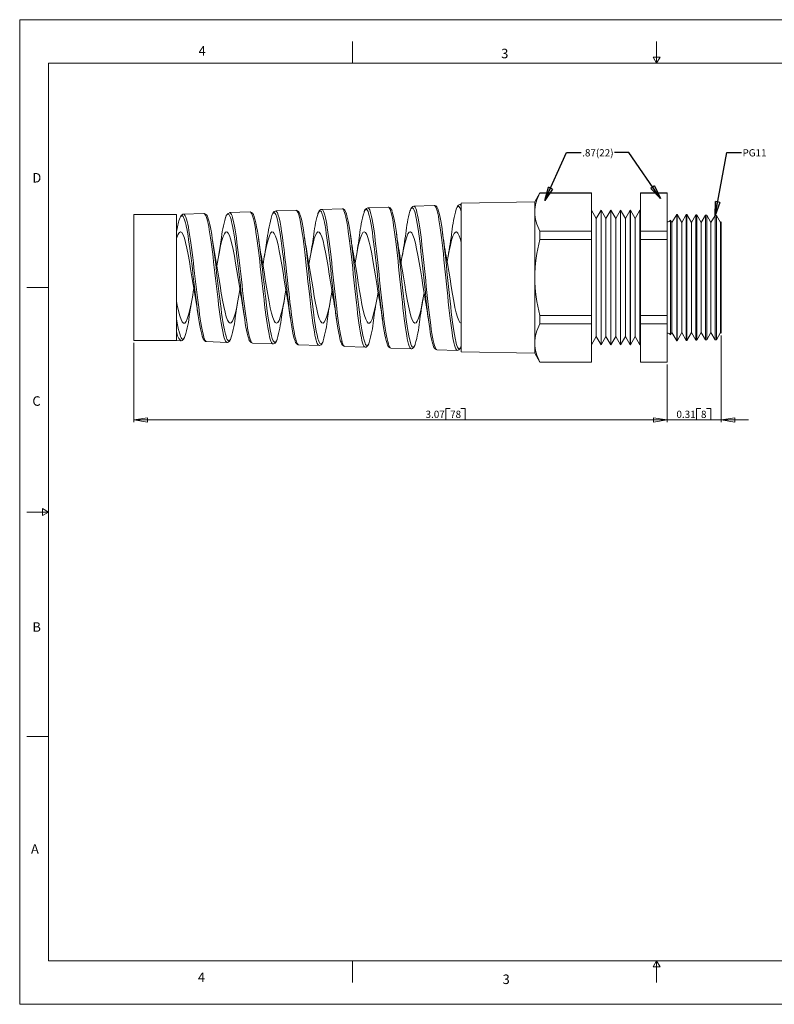
# Model space of a CAD drawing. Units: inches. Extents: x 0 to 22, y 0 to 17.
# Drawn here: x 0 to 13, y 0 to 17 of the extents above; entities that cross this region are included whole.
import ezdxf

# ---------------------------------------------------------------- set-up
doc = ezdxf.new("R2010")
doc.units = ezdxf.units.IN
doc.header["$MEASUREMENT"] = 0
doc.layers.add('VIEW_PV', color=7, linetype='Continuous', lineweight=0)
doc.styles.add('SLDTEXTSTYLE0', font='TXT', dxfattribs={"width": 0.75})
doc.dimstyles.new('SLDDIMSTYLE0', dxfattribs={"dimtxt": 0.125, "dimasz": 0.23622, "dimexe": 0, "dimexo": 0.0625, "dimgap": 0.03125, "dimtad": 1, "dimtoh": 1, "dimlfac": 0.333333, "dimdsep": 46, "dimtxsty": 'SLDTEXTSTYLE0', "dimblk1": 'CLOSED', "dimblk2": 'CLOSED', "dimsah": 1, "dimcen": 0.09, "dimadec": 0, "dimazin": 0, "dimtfac": 1, "dimtofl": 0, "dimtmove": 0, "dimatfit": 3, "dimldrblk": 'CLOSED', "dimfxl": 0, "dimtolj": 1, "dimtzin": 12, "dimarcsym": 0})
doc.dimstyles.new('SLDDIMSTYLE1', dxfattribs={"dimtxt": 0.125, "dimasz": 0.23622, "dimexe": 0, "dimexo": 0.0625, "dimgap": 0.03125, "dimtad": 1, "dimtoh": 1, "dimlfac": 0.333333, "dimzin": 12, "dimdsep": 46, "dimtxsty": 'SLDTEXTSTYLE0', "dimblk1": 'CLOSED', "dimblk2": 'CLOSED', "dimsah": 1, "dimcen": 0.09, "dimadec": 0, "dimazin": 0, "dimtfac": 1, "dimtofl": 0, "dimtmove": 0, "dimatfit": 3, "dimldrblk": 'CLOSED', "dimfxl": 0, "dimtolj": 1, "dimtzin": 12, "dimarcsym": 0})
doc.dimstyles.new('SLDDIMSTYLE2', dxfattribs={"dimtxt": 0.23622, "dimasz": 0.23622, "dimexe": 0, "dimexo": 0.0625, "dimgap": 0.059055, "dimtad": 0, "dimtih": 1, "dimtoh": 1, "dimdec": 0, "dimzin": 0, "dimdsep": 46, "dimtxsty": 'Standard', "dimblk1": 'CLOSED', "dimblk2": 'CLOSED', "dimsah": 1, "dimcen": 0.09, "dimadec": 0, "dimazin": 0, "dimtfac": 1, "dimtdec": 0, "dimtofl": 0, "dimtmove": 0, "dimatfit": 3, "dimldrblk": 'CLOSED', "dimfxl": 0, "dimtolj": 1, "dimtzin": 0, "dimarcsym": 0})

# ---------------------------------------------------------------- blocks, each defined once
blk = doc.blocks.new('_Closed')
at = {"color": 0, "linetype": 'ByBlock', "lineweight": -2}
for p, q in [((-1, 0.166667), (0, 0)), ((-1, 0.166667), (-1, -0.166667)), ((0, 0), (-1, -0.166667)), ((0, 0), (-1, 0))]:
    blk.add_line(p, q, dxfattribs=at)
blk = doc.blocks.new('*D5')
at = {"layer": 'VIEW_PV'}
for p, q in [((12.113, 11.548), (12.113, 10.05)), ((11.183, 11.049), (11.183, 10.05)), ((11.692, 10.287), (11.692, 10.089)), ((11.692, 10.287), (11.767, 10.287)), ((11.935, 10.287), (11.86, 10.287)), ((11.935, 10.287), (11.935, 10.089)), ((11.183, 10.089), (10.71, 10.089)), ((12.113, 10.089), (11.183, 10.089)), ((11.692, 10.089), (11.767, 10.089)), ((11.935, 10.089), (11.86, 10.089)), ((12.113, 10.089), (12.585, 10.089))]:
    blk.add_line(p, q, dxfattribs=at)
at = {"layer": 'VIEW_PV', "xscale": 0.2362204724409449, "yscale": 0.2362204724409449}
for p, rotation in [((11.183, 10.089, 0.012), 360.0000000000004), ((12.113, 10.089, 0.012), 180.0000000000004)]:
    blk.add_blockref('_Closed', p, dxfattribs=dict(at, rotation=rotation))
at = {"layer": 'VIEW_PV', "char_height": 0.125, "attachment_point": 1, "style": 'SLDTEXTSTYLE0'}
for s, insert in [('0.31', (11.343, 10.249)), ('8', (11.767, 10.249))]:
    blk.add_mtext(s, dxfattribs=dict(at, insert=insert))
blk = doc.blocks.new('*D6')
at = {"layer": 'VIEW_PV'}
for p, q in [((1.973, 11.42), (1.973, 10.05)), ((11.183, 11.049), (11.183, 10.05)), ((7.358, 10.287), (7.358, 10.089)), ((7.358, 10.287), (7.434, 10.287)), ((7.694, 10.287), (7.618, 10.287)), ((7.694, 10.287), (7.694, 10.089)), ((11.183, 10.089), (1.973, 10.089)), ((7.358, 10.089), (7.434, 10.089)), ((7.694, 10.089), (7.618, 10.089))]:
    blk.add_line(p, q, dxfattribs=at)
at = {"layer": 'VIEW_PV', "xscale": 0.2362204724409449, "yscale": 0.2362204724409449}
for p, rotation in [((1.973, 10.089, 0.012), 180.0000000000004), ((11.183, 10.089, 0.012), 360.0000000000004)]:
    blk.add_blockref('_Closed', p, dxfattribs=dict(at, rotation=rotation))
at = {"layer": 'VIEW_PV', "char_height": 0.125, "attachment_point": 1, "style": 'SLDTEXTSTYLE0'}
for s, insert in [('3.07', (7.01, 10.249)), ('78', (7.434, 10.249))]:
    blk.add_mtext(s, dxfattribs=dict(at, insert=insert))

msp = doc.modelspace()

# ---------------------------------------------------------------- linework, layer by layer
at = {"color": 7, "linetype": 'Continuous', "lineweight": 15}
for p, q in [((8.986, 14.01), (8.895, 13.853)), ((9.875, 14.01), (8.986, 14.01)), ((8.986, 14.007), (8.986, 14.01)), ((8.986, 14.007), (9.875, 14.007)), ((9.875, 14.007), (9.875, 14.01)), ((9.875, 13.349), (9.875, 14.007)), ((11.183, 14.01), (10.72, 14.01)), ((10.72, 14.007), (10.72, 14.01)), ((10.72, 14.007), (11.183, 14.007)), ((10.72, 14.007), (10.72, 13.349)), ((11.183, 14.007), (11.183, 14.01)), ((11.183, 14.007), (11.183, 13.349)), ((7.16, 13.792), (6.808, 13.78)), ((7.624, 13.809), (7.604, 13.808)), ((8.895, 13.853), (7.624, 13.831)), ((7.624, 12.548), (7.624, 13.831)), ((8.895, 13.678), (8.895, 13.853)), ((2.709, 13.637), (1.973, 13.637)), ((1.973, 12.548), (1.973, 13.637)), ((2.709, 11.644), (2.709, 13.637)), ((3.182, 13.653), (2.831, 13.641)), ((3.978, 13.681), (3.626, 13.669)), ((4.773, 13.709), (4.422, 13.697)), ((5.569, 13.737), (5.217, 13.725)), ((6.365, 13.765), (6.013, 13.752)), ((8.895, 12.548), (8.895, 13.678)), ((9.958, 13.566), (9.875, 13.709)), ((10.04, 13.709), (9.958, 13.566)), ((10.043, 13.709), (10.04, 13.709)), ((10.04, 13.709), (10.04, 11.387)), ((10.126, 13.566), (10.043, 13.709)), ((10.043, 13.709), (10.043, 11.387)), ((10.208, 13.709), (10.126, 13.566)), ((10.211, 13.709), (10.208, 13.709)), ((10.208, 13.709), (10.208, 11.387)), ((10.294, 13.566), (10.211, 13.709)), ((10.211, 13.709), (10.211, 11.387)), ((10.376, 13.709), (10.294, 13.566)), ((10.379, 13.709), (10.376, 13.709)), ((10.376, 13.709), (10.376, 11.387)), ((10.462, 13.566), (10.379, 13.709)), ((10.379, 13.709), (10.379, 11.387)), ((10.544, 13.709), (10.462, 13.566)), ((10.547, 13.709), (10.544, 13.709)), ((10.544, 13.709), (10.544, 11.387)), ((10.63, 13.566), (10.547, 13.709)), ((10.547, 13.709), (10.547, 11.387)), ((10.712, 13.709), (10.63, 13.566)), ((10.715, 13.709), (10.712, 13.709)), ((10.712, 13.709), (10.712, 11.387)), ((10.72, 13.7), (10.715, 13.709)), ((10.715, 13.709), (10.715, 11.387)), ((11.348, 13.639), (11.266, 13.498)), ((11.353, 13.639), (11.348, 13.639)), ((11.348, 12.548), (11.348, 13.639)), ((11.434, 13.498), (11.353, 13.639)), ((11.353, 13.639), (11.353, 12.548)), ((11.513, 13.634), (11.434, 13.498)), ((11.524, 13.634), (11.513, 13.634)), ((11.513, 11.462), (11.513, 13.634)), ((11.602, 13.498), (11.524, 13.634)), ((11.524, 13.634), (11.524, 12.548)), ((11.679, 13.63), (11.602, 13.498)), ((11.694, 13.63), (11.679, 13.63)), ((11.679, 11.466), (11.679, 13.63)), ((11.77, 13.498), (11.694, 13.63)), ((11.694, 13.63), (11.694, 12.548)), ((11.844, 13.626), (11.77, 13.498)), ((11.865, 13.625), (11.844, 13.626)), ((11.844, 11.47), (11.844, 13.626)), ((11.938, 13.498), (11.865, 13.625)), ((11.865, 13.625), (11.865, 12.548)), ((12.01, 13.621), (11.938, 13.498)), ((12.036, 13.621), (12.01, 13.621)), ((12.01, 11.475), (12.01, 13.621)), ((12.106, 13.498), (12.036, 13.621)), ((12.036, 13.621), (12.036, 12.548)), ((9.958, 13.566), (9.958, 11.53)), ((10.126, 13.566), (10.126, 11.53)), ((10.294, 13.566), (10.294, 11.53)), ((10.462, 13.566), (10.462, 11.53)), ((10.63, 13.566), (10.63, 11.53)), ((11.266, 13.498), (11.243, 13.538)), ((11.243, 13.538), (11.243, 12.548)), ((11.266, 12.548), (11.266, 13.498)), ((11.434, 12.548), (11.434, 13.498)), ((11.602, 12.548), (11.602, 13.498)), ((11.77, 12.548), (11.77, 13.498)), ((11.938, 12.548), (11.938, 13.498)), ((12.113, 13.509), (12.106, 13.498)), ((12.106, 12.548), (12.106, 13.498)), ((12.113, 12.548), (12.113, 13.509)), ((8.986, 13.349), (9.875, 13.349)), ((8.986, 13.206), (8.986, 13.349)), ((9.875, 13.206), (9.875, 13.349)), ((10.72, 13.206), (10.72, 13.349)), ((10.72, 13.349), (11.183, 13.349)), ((11.183, 13.206), (11.183, 13.349)), ((8.986, 13.206), (9.875, 13.206)), ((9.875, 11.89), (9.875, 13.206)), ((10.72, 13.206), (11.183, 13.206)), ((10.72, 13.206), (10.72, 11.89)), ((11.183, 13.206), (11.183, 11.89)), ((1.973, 11.459), (1.973, 12.548)), ((7.624, 11.265), (7.624, 12.548)), ((8.895, 11.418), (8.895, 12.548)), ((11.243, 12.548), (11.243, 11.558)), ((11.266, 11.598), (11.266, 12.548)), ((11.348, 11.457), (11.348, 12.548)), ((11.353, 12.548), (11.353, 11.457)), ((11.434, 11.598), (11.434, 12.548)), ((11.524, 12.548), (11.524, 11.462)), ((11.602, 11.598), (11.602, 12.548)), ((11.694, 12.548), (11.694, 11.466)), ((11.77, 11.598), (11.77, 12.548)), ((11.865, 12.548), (11.865, 11.471)), ((11.938, 11.598), (11.938, 12.548)), ((12.036, 12.548), (12.036, 11.475)), ((12.106, 11.598), (12.106, 12.548)), ((12.113, 11.587), (12.113, 12.548)), ((8.986, 11.89), (9.875, 11.89)), ((8.986, 11.747), (8.986, 11.89)), ((8.986, 11.747), (9.875, 11.747)), ((9.875, 11.747), (9.875, 11.89)), ((9.875, 11.089), (9.875, 11.747)), ((10.72, 11.747), (10.72, 11.89)), ((10.72, 11.89), (11.183, 11.89)), ((10.72, 11.747), (11.183, 11.747)), ((10.72, 11.747), (10.72, 11.089)), ((11.183, 11.747), (11.183, 11.89)), ((11.183, 11.747), (11.183, 11.089)), ((2.709, 11.644), (2.709, 11.459)), ((11.243, 11.558), (11.266, 11.598)), ((11.266, 11.598), (11.348, 11.457)), ((11.353, 11.457), (11.434, 11.598)), ((11.434, 11.598), (11.513, 11.462)), ((11.524, 11.462), (11.602, 11.598)), ((11.602, 11.598), (11.679, 11.466)), ((11.694, 11.466), (11.77, 11.598)), ((11.77, 11.598), (11.844, 11.47)), ((11.865, 11.471), (11.938, 11.598)), ((11.938, 11.598), (12.01, 11.475)), ((12.036, 11.475), (12.106, 11.598)), ((12.106, 11.598), (12.113, 11.587)), ((1.973, 11.459), (2.709, 11.459)), ((2.709, 11.459), (2.784, 11.456)), ((3.228, 11.441), (3.58, 11.429)), ((4.024, 11.413), (4.376, 11.401)), ((8.895, 11.243), (8.895, 11.418)), ((9.875, 11.387), (9.958, 11.53)), ((9.958, 11.53), (10.04, 11.387)), ((10.043, 11.387), (10.126, 11.53)), ((10.126, 11.53), (10.208, 11.387)), ((10.211, 11.387), (10.294, 11.53)), ((10.294, 11.53), (10.376, 11.387)), ((10.379, 11.387), (10.462, 11.53)), ((10.462, 11.53), (10.544, 11.387)), ((10.547, 11.387), (10.63, 11.53)), ((10.63, 11.53), (10.712, 11.387)), ((10.715, 11.387), (10.72, 11.396)), ((11.348, 11.457), (11.353, 11.457)), ((11.513, 11.462), (11.524, 11.462)), ((11.679, 11.466), (11.694, 11.466)), ((11.844, 11.47), (11.865, 11.471)), ((12.01, 11.475), (12.036, 11.475)), ((4.819, 11.385), (5.171, 11.373)), ((5.171, 11.373), (5.171, 11.373)), ((5.615, 11.358), (5.967, 11.345)), ((6.41, 11.33), (6.763, 11.318)), ((7.206, 11.302), (7.558, 11.29)), ((7.624, 11.265), (8.895, 11.243)), ((8.895, 11.243), (8.986, 11.086)), ((10.04, 11.387), (10.043, 11.387)), ((10.208, 11.387), (10.211, 11.387)), ((10.376, 11.387), (10.379, 11.387)), ((10.544, 11.387), (10.547, 11.387)), ((10.712, 11.387), (10.715, 11.387)), ((8.986, 11.089), (9.875, 11.089)), ((8.986, 11.086), (8.986, 11.089)), ((8.986, 11.086), (9.875, 11.086)), ((9.875, 11.086), (9.875, 11.089)), ((10.72, 11.089), (11.183, 11.089)), ((10.72, 11.086), (10.72, 11.089)), ((10.72, 11.086), (11.183, 11.086)), ((11.183, 11.086), (11.183, 11.089))]:
    msp.add_line(p, q, dxfattribs=at)
at = {"color": 7, "linetype": 'Continuous', "lineweight": 15, "flags": 128}
for points in [[(6.808, 13.779), (6.805, 13.779), (6.789, 13.775), (6.777, 13.766), (6.766, 13.754), (6.755, 13.734), (6.743, 13.705), (6.742, 13.702)], [(6.808, 13.78), (6.819, 13.776), (6.83, 13.763), (6.841, 13.741), (6.851, 13.712), (6.862, 13.673), (6.873, 13.626), (6.884, 13.571), (6.894, 13.51), (6.905, 13.441), (6.916, 13.366), (6.927, 13.283), (6.937, 13.197), (6.948, 13.106), (6.959, 13.011), (6.97, 12.91), (6.98, 12.81), (6.991, 12.707), (7.002, 12.602), (7.013, 12.495), (7.023, 12.392), (7.034, 12.288), (7.045, 12.186), (7.056, 12.085), (7.066, 11.99), (7.077, 11.898), (7.088, 11.811), (7.099, 11.727), (7.109, 11.652), (7.12, 11.582), (7.131, 11.519), (7.142, 11.462), (7.152, 11.415), (7.163, 11.375), (7.174, 11.344), (7.185, 11.321), (7.195, 11.307), (7.206, 11.302), (7.206, 11.302)], [(7.558, 11.291), (7.553, 11.291), (7.542, 11.3), (7.531, 11.319), (7.521, 11.345), (7.51, 11.381), (7.499, 11.425), (7.489, 11.478), (7.478, 11.536), (7.467, 11.602), (7.457, 11.677), (7.446, 11.758), (7.435, 11.842), (7.425, 11.931), (7.414, 12.027), (7.403, 12.127), (7.392, 12.227), (7.382, 12.329), (7.371, 12.435), (7.36, 12.543), (7.349, 12.647), (7.339, 12.751), (7.328, 12.856), (7.317, 12.959), (7.306, 13.055), (7.296, 13.149), (7.285, 13.24), (7.274, 13.327), (7.264, 13.405), (7.253, 13.478), (7.242, 13.545), (7.231, 13.606), (7.221, 13.656), (7.21, 13.7), (7.199, 13.736), (7.188, 13.764), (7.178, 13.781), (7.167, 13.791), (7.161, 13.791)], [(7.624, 13.69), (7.605, 13.746), (7.586, 13.776), (7.575, 13.78), (7.565, 13.776), (7.554, 13.763), (7.543, 13.74), (7.538, 13.728)], [(7.604, 13.808), (7.615, 13.804), (7.624, 13.792)], [(2.877, 13.433), (2.874, 13.445), (2.864, 13.49), (2.853, 13.529), (2.842, 13.561), (2.831, 13.586), (2.821, 13.602), (2.81, 13.612), (2.799, 13.613), (2.788, 13.607), (2.777, 13.594), (2.767, 13.573), (2.76, 13.555)], [(2.831, 13.64), (2.82, 13.64), (2.806, 13.633), (2.794, 13.623), (2.782, 13.608), (2.77, 13.584), (2.762, 13.562)], [(2.831, 13.64), (2.838, 13.64), (2.849, 13.63), (2.86, 13.613), (2.87, 13.589), (2.881, 13.557), (2.892, 13.517), (2.903, 13.47), (2.913, 13.417), (2.924, 13.358), (2.935, 13.292), (2.946, 13.22), (2.957, 13.145), (2.967, 13.066), (2.978, 12.981), (2.989, 12.893), (3, 12.804), (3.01, 12.713), (3.021, 12.62), (3.032, 12.525), (3.043, 12.433), (3.053, 12.341), (3.064, 12.249), (3.075, 12.159), (3.086, 12.074), (3.097, 11.991), (3.107, 11.912), (3.118, 11.836), (3.129, 11.768), (3.14, 11.704), (3.15, 11.646), (3.161, 11.595), (3.172, 11.551), (3.183, 11.514), (3.193, 11.484), (3.204, 11.462), (3.215, 11.448), (3.226, 11.441), (3.228, 11.442)], [(3.58, 11.43), (3.576, 11.429), (3.565, 11.437), (3.554, 11.452), (3.544, 11.476), (3.533, 11.507), (3.522, 11.545), (3.512, 11.59), (3.501, 11.643), (3.49, 11.703), (3.479, 11.767), (3.469, 11.837), (3.458, 11.913), (3.447, 11.994), (3.436, 12.077), (3.426, 12.164), (3.415, 12.255), (3.404, 12.348), (3.393, 12.44), (3.383, 12.534), (3.372, 12.629), (3.361, 12.723), (3.35, 12.815), (3.34, 12.904), (3.329, 12.993), (3.318, 13.078), (3.307, 13.158), (3.297, 13.233), (3.286, 13.305), (3.275, 13.371), (3.264, 13.43), (3.254, 13.483), (3.243, 13.53), (3.232, 13.57), (3.221, 13.602), (3.211, 13.626), (3.2, 13.643), (3.189, 13.652), (3.182, 13.653)], [(3.681, 13.413), (3.671, 13.462), (3.66, 13.51), (3.65, 13.551), (3.639, 13.584), (3.628, 13.61), (3.617, 13.628), (3.606, 13.639), (3.596, 13.641), (3.585, 13.636), (3.574, 13.623), (3.563, 13.602), (3.556, 13.583)], [(3.626, 13.668), (3.635, 13.666), (3.646, 13.656), (3.656, 13.638), (3.667, 13.612), (3.678, 13.577), (3.689, 13.536), (3.699, 13.488), (3.71, 13.433), (3.721, 13.37), (3.732, 13.303), (3.743, 13.23), (3.753, 13.151), (3.764, 13.068), (3.775, 12.982), (3.786, 12.893), (3.796, 12.8), (3.807, 12.705), (3.818, 12.611), (3.829, 12.515), (3.84, 12.419), (3.85, 12.323), (3.861, 12.231), (3.872, 12.141), (3.883, 12.052), (3.893, 11.966), (3.904, 11.887), (3.915, 11.812), (3.926, 11.741), (3.937, 11.675), (3.947, 11.618), (3.958, 11.566), (3.969, 11.521), (3.98, 11.484), (3.99, 11.454), (4.001, 11.433), (4.012, 11.419), (4.023, 11.413), (4.024, 11.414)], [(4.376, 11.402), (4.365, 11.405), (4.349, 11.427), (4.338, 11.452), (4.328, 11.484), (4.317, 11.525), (4.306, 11.573), (4.295, 11.627), (4.285, 11.687), (4.274, 11.755), (4.263, 11.829), (4.252, 11.906), (4.242, 11.988), (4.231, 12.074), (4.22, 12.166), (4.209, 12.257), (4.199, 12.351), (4.188, 12.447), (4.177, 12.545), (4.166, 12.641), (4.156, 12.736), (4.145, 12.831), (4.134, 12.924), (4.123, 13.013), (4.113, 13.098), (4.102, 13.181), (4.091, 13.259), (4.08, 13.331), (4.07, 13.397), (4.059, 13.458), (4.048, 13.513), (4.038, 13.559), (4.027, 13.599), (4.016, 13.631), (4.005, 13.656), (3.995, 13.672), (3.984, 13.68), (3.978, 13.68)], [(4.046, 13.607), (4.047, 13.606), (4.057, 13.576), (4.068, 13.537), (4.079, 13.491), (4.092, 13.426), (4.106, 13.349), (4.122, 13.245), (4.135, 13.151), (4.149, 13.049), (4.165, 12.918), (4.178, 12.807), (4.191, 12.691), (4.208, 12.549), (4.221, 12.432), (4.234, 12.316), (4.251, 12.178), (4.264, 12.07), (4.277, 11.966), (4.294, 11.848), (4.307, 11.761), (4.32, 11.682), (4.333, 11.617)], [(4.46, 13.513), (4.454, 13.541), (4.441, 13.591), (4.424, 13.635), (4.414, 13.654), (4.398, 13.669), (4.381, 13.665), (4.371, 13.652), (4.355, 13.62)], [(4.422, 13.696), (4.423, 13.697), (4.437, 13.689), (4.453, 13.663), (4.466, 13.627), (4.48, 13.579), (4.496, 13.506), (4.509, 13.434), (4.523, 13.351), (4.539, 13.239), (4.552, 13.138), (4.566, 13.031), (4.582, 12.892), (4.596, 12.775), (4.609, 12.654), (4.625, 12.505), (4.639, 12.384), (4.652, 12.264), (4.668, 12.121), (4.682, 12.011), (4.695, 11.905), (4.711, 11.786), (4.725, 11.698), (4.738, 11.619), (4.754, 11.537), (4.768, 11.483), (4.781, 11.439), (4.797, 11.404), (4.811, 11.388), (4.819, 11.387)], [(5.171, 11.373), (5.161, 11.378), (5.15, 11.39), (5.139, 11.412), (5.128, 11.442), (5.122, 11.464), (5.111, 11.506), (5.1, 11.555), (5.09, 11.612), (5.079, 11.676), (5.065, 11.763), (5.052, 11.859), (5.036, 11.987), (5.022, 12.098), (5.009, 12.214), (4.993, 12.36), (4.979, 12.482), (4.966, 12.605), (4.95, 12.754), (4.937, 12.874), (4.923, 12.989), (4.907, 13.124), (4.894, 13.227), (4.88, 13.322), (4.864, 13.427), (4.851, 13.502), (4.837, 13.566), (4.821, 13.629), (4.808, 13.668), (4.794, 13.694), (4.778, 13.708), (4.773, 13.708)], [(4.847, 13.622), (4.839, 13.643), (4.828, 13.669), (4.813, 13.69), (4.801, 13.701), (4.786, 13.707), (4.774, 13.708)], [(4.848, 13.615), (4.852, 13.605), (4.865, 13.557), (4.878, 13.496), (4.895, 13.409), (4.908, 13.327), (4.921, 13.235), (4.938, 13.113), (4.951, 13.007), (4.964, 12.895), (4.981, 12.753), (4.994, 12.635), (5.007, 12.514), (5.024, 12.368), (5.037, 12.251), (5.05, 12.136), (5.066, 12.003), (5.08, 11.901), (5.093, 11.805), (5.109, 11.699), (5.123, 11.623), (5.136, 11.557), (5.143, 11.528)], [(5.264, 13.5), (5.263, 13.503), (5.253, 13.553), (5.236, 13.616), (5.22, 13.662), (5.21, 13.681), (5.199, 13.693), (5.186, 13.697), (5.172, 13.688), (5.156, 13.659), (5.147, 13.635)], [(5.217, 13.724), (5.214, 13.724), (5.199, 13.72), (5.186, 13.711), (5.175, 13.699), (5.164, 13.68), (5.152, 13.651), (5.149, 13.642)], [(5.217, 13.724), (5.228, 13.721), (5.238, 13.709), (5.249, 13.689), (5.259, 13.661), (5.27, 13.625), (5.281, 13.581), (5.292, 13.528), (5.302, 13.47), (5.313, 13.405), (5.324, 13.333), (5.335, 13.254), (5.345, 13.173), (5.356, 13.086), (5.367, 12.995), (5.378, 12.899), (5.389, 12.803), (5.399, 12.705), (5.41, 12.605), (5.421, 12.502), (5.432, 12.403), (5.442, 12.305), (5.453, 12.207), (5.464, 12.11), (5.475, 12.019), (5.485, 11.931), (5.496, 11.847), (5.507, 11.767), (5.518, 11.695), (5.528, 11.628), (5.539, 11.567), (5.55, 11.513), (5.561, 11.467), (5.571, 11.429), (5.582, 11.398), (5.593, 11.376), (5.604, 11.363), (5.614, 11.358), (5.615, 11.358)], [(5.639, 13.66), (5.639, 13.66), (5.627, 13.688), (5.614, 13.711), (5.602, 13.724), (5.589, 13.733), (5.573, 13.737), (5.569, 13.736)], [(5.967, 11.346), (5.966, 11.345), (5.955, 11.351), (5.944, 11.366), (5.933, 11.389), (5.923, 11.42), (5.912, 11.459), (5.901, 11.507), (5.89, 11.561), (5.88, 11.622), (5.869, 11.69), (5.858, 11.766), (5.847, 11.844), (5.837, 11.929), (5.826, 12.018), (5.815, 12.113), (5.805, 12.207), (5.794, 12.305), (5.783, 12.405), (5.772, 12.508), (5.762, 12.608), (5.751, 12.708), (5.74, 12.808), (5.729, 12.908), (5.719, 13.001), (5.708, 13.092), (5.697, 13.18), (5.686, 13.265), (5.676, 13.342), (5.665, 13.413), (5.654, 13.48), (5.643, 13.54), (5.633, 13.591), (5.622, 13.635), (5.612, 13.672), (5.601, 13.701), (5.59, 13.721), (5.579, 13.733), (5.569, 13.737)], [(5.64, 13.653), (5.642, 13.649), (5.653, 13.613), (5.663, 13.57), (5.674, 13.519), (5.685, 13.462), (5.695, 13.399), (5.706, 13.328), (5.717, 13.251), (5.728, 13.171), (5.738, 13.086), (5.749, 12.997), (5.76, 12.902), (5.771, 12.808), (5.781, 12.712), (5.792, 12.613), (5.803, 12.513), (5.814, 12.415), (5.824, 12.318), (5.835, 12.221), (5.846, 12.126), (5.856, 12.036), (5.867, 11.949), (5.878, 11.866), (5.889, 11.786), (5.899, 11.714), (5.91, 11.648), (5.921, 11.587), (5.929, 11.547)], [(6.051, 13.562), (6.049, 13.576), (6.038, 13.621), (6.027, 13.658), (6.016, 13.687), (6.006, 13.708), (5.995, 13.721), (5.984, 13.725), (5.973, 13.721), (5.963, 13.708), (5.952, 13.686), (5.947, 13.672)], [(6.013, 13.752), (6.023, 13.748), (6.034, 13.736), (6.045, 13.715), (6.055, 13.686), (6.066, 13.648), (6.077, 13.603), (6.088, 13.55), (6.098, 13.489), (6.109, 13.421), (6.12, 13.348), (6.131, 13.269), (6.141, 13.184), (6.152, 13.093), (6.163, 13.001), (6.174, 12.905), (6.184, 12.806), (6.195, 12.703), (6.206, 12.602), (6.217, 12.5), (6.227, 12.397), (6.238, 12.293), (6.249, 12.195), (6.26, 12.098), (6.271, 12.004), (6.281, 11.912), (6.292, 11.828), (6.303, 11.748), (6.313, 11.673), (6.324, 11.603), (6.335, 11.542), (6.346, 11.488), (6.357, 11.441), (6.367, 11.401), (6.378, 11.371), (6.389, 11.349), (6.399, 11.335), (6.41, 11.33), (6.41, 11.33)], [(6.432, 13.692), (6.425, 13.712), (6.412, 13.735), (6.4, 13.75), (6.387, 13.759), (6.372, 13.764), (6.365, 13.764)], [(6.763, 11.318), (6.759, 11.318), (6.749, 11.325), (6.738, 11.342), (6.727, 11.366), (6.716, 11.4), (6.706, 11.441), (6.695, 11.49), (6.684, 11.548), (6.673, 11.613), (6.663, 11.682), (6.652, 11.759), (6.641, 11.842), (6.63, 11.931), (6.62, 12.021), (6.609, 12.117), (6.598, 12.216), (6.588, 12.318), (6.577, 12.42), (6.566, 12.522), (6.556, 12.626), (6.545, 12.731), (6.534, 12.831), (6.523, 12.93), (6.513, 13.027), (6.502, 13.122), (6.491, 13.21), (6.481, 13.293), (6.47, 13.372), (6.459, 13.447), (6.448, 13.512), (6.438, 13.571), (6.427, 13.623), (6.416, 13.668), (6.405, 13.704), (6.395, 13.732), (6.384, 13.751), (6.373, 13.762), (6.365, 13.764)], [(6.434, 13.685), (6.436, 13.68), (6.447, 13.644), (6.457, 13.602), (6.468, 13.552), (6.479, 13.494), (6.49, 13.428), (6.5, 13.359), (6.511, 13.282), (6.522, 13.2), (6.533, 13.112), (6.543, 13.022), (6.554, 12.928), (6.565, 12.831), (6.575, 12.73), (6.586, 12.631), (6.597, 12.53), (6.607, 12.429), (6.618, 12.327), (6.629, 12.229), (6.64, 12.133), (6.65, 12.039), (6.661, 11.948), (6.672, 11.863), (6.683, 11.782), (6.693, 11.707), (6.704, 11.636), (6.715, 11.574), (6.722, 11.534)], [(6.849, 13.577), (6.844, 13.599), (6.834, 13.645), (6.823, 13.683), (6.812, 13.714), (6.801, 13.735), (6.791, 13.748), (6.78, 13.753), (6.769, 13.748), (6.758, 13.736), (6.748, 13.714), (6.741, 13.695)], [(7.228, 13.717), (7.23, 13.712), (7.24, 13.678), (7.251, 13.635), (7.262, 13.584), (7.272, 13.527), (7.283, 13.463), (7.294, 13.391), (7.305, 13.312), (7.315, 13.231), (7.326, 13.144), (7.337, 13.05), (7.348, 12.953), (7.358, 12.856), (7.369, 12.756), (7.38, 12.652), (7.391, 12.546), (7.401, 12.445), (7.412, 12.343), (7.423, 12.24), (7.434, 12.139), (7.444, 12.045), (7.455, 11.953), (7.466, 11.863), (7.476, 11.778), (7.487, 11.701), (7.498, 11.629), (7.508, 11.563), (7.519, 11.503), (7.525, 11.475)], [(3.157, 11.53), (3.154, 11.537), (3.144, 11.573), (3.133, 11.616), (3.122, 11.665), (3.111, 11.721), (3.101, 11.783), (3.09, 11.851), (3.079, 11.923), (3.068, 11.999), (3.057, 12.08), (3.047, 12.165), (3.036, 12.251), (3.025, 12.339), (3.014, 12.43), (3.003, 12.522), (2.993, 12.612), (2.982, 12.702), (2.971, 12.792), (2.96, 12.881), (2.95, 12.965), (2.939, 13.047), (2.928, 13.126), (2.917, 13.201), (2.907, 13.269), (2.896, 13.333), (2.885, 13.392), (2.877, 13.433)], [(3.252, 13.577), (3.263, 13.546), (3.273, 13.508), (3.284, 13.463), (3.295, 13.412), (3.306, 13.353), (3.316, 13.29), (3.327, 13.221), (3.338, 13.147), (3.349, 13.068), (3.359, 12.987), (3.37, 12.901), (3.381, 12.813), (3.392, 12.722), (3.402, 12.632), (3.413, 12.541), (3.424, 12.448), (3.435, 12.356), (3.445, 12.267), (3.456, 12.179), (3.467, 12.094), (3.478, 12.011), (3.488, 11.933), (3.499, 11.859), (3.51, 11.79), (3.521, 11.726), (3.531, 11.668), (3.535, 11.652)], [(4.756, 11.457), (4.756, 11.457), (4.742, 11.496), (4.726, 11.559), (4.712, 11.623), (4.699, 11.698), (4.683, 11.802), (4.669, 11.895), (4.656, 11.996), (4.64, 12.128), (4.626, 12.241), (4.613, 12.357), (4.597, 12.502), (4.583, 12.62), (4.57, 12.739), (4.554, 12.88), (4.54, 12.991), (4.527, 13.098), (4.511, 13.22), (4.497, 13.31), (4.484, 13.393), (4.467, 13.481), (4.46, 13.513)], [(5.55, 11.435), (5.543, 11.452), (5.532, 11.489), (5.521, 11.535), (5.511, 11.586), (5.5, 11.645), (5.489, 11.71), (5.478, 11.783), (5.468, 11.858), (5.457, 11.94), (5.446, 12.026), (5.435, 12.117), (5.425, 12.209), (5.414, 12.303), (5.403, 12.401), (5.392, 12.5), (5.382, 12.597), (5.371, 12.694), (5.36, 12.791), (5.349, 12.888), (5.339, 12.979), (5.328, 13.067), (5.317, 13.153), (5.306, 13.235), (5.296, 13.31), (5.285, 13.38), (5.274, 13.445), (5.264, 13.5)], [(6.344, 11.411), (6.339, 11.426), (6.328, 11.463), (6.318, 11.508), (6.307, 11.561), (6.296, 11.622), (6.285, 11.688), (6.274, 11.76), (6.264, 11.839), (6.253, 11.924), (6.242, 12.011), (6.232, 12.102), (6.221, 12.197), (6.21, 12.296), (6.199, 12.394), (6.188, 12.493), (6.178, 12.594), (6.167, 12.696), (6.156, 12.794), (6.145, 12.89), (6.135, 12.985), (6.124, 13.078), (6.113, 13.164), (6.102, 13.247), (6.092, 13.325), (6.081, 13.399), (6.07, 13.464), (6.059, 13.523), (6.051, 13.562)], [(7.14, 11.385), (7.135, 11.398), (7.124, 11.437), (7.113, 11.484), (7.102, 11.537), (7.092, 11.599), (7.081, 11.667), (7.07, 11.743), (7.059, 11.821), (7.049, 11.906), (7.038, 11.997), (7.027, 12.092), (7.016, 12.188), (7.006, 12.287), (6.995, 12.389), (6.984, 12.493), (6.973, 12.594), (6.963, 12.696), (6.952, 12.798), (6.941, 12.899), (6.93, 12.994), (6.92, 13.087), (6.909, 13.177), (6.898, 13.264), (6.887, 13.342), (6.877, 13.416), (6.866, 13.484), (6.855, 13.546), (6.849, 13.577)], [(2.709, 13.223), (2.734, 13.288), (2.746, 13.312), (2.759, 13.328), (2.78, 13.337), (2.802, 13.323), (2.823, 13.287), (2.845, 13.229), (2.866, 13.152), (2.888, 13.056), (2.909, 12.948), (2.931, 12.824), (2.953, 12.696), (2.974, 12.561), (2.996, 12.428), (3.018, 12.296), (3.037, 12.184)], [(3.405, 12.747), (3.406, 12.75), (3.427, 12.875), (3.449, 12.994), (3.47, 13.097), (3.492, 13.186), (3.513, 13.255), (3.535, 13.305), (3.556, 13.331), (3.578, 13.336), (3.6, 13.317), (3.621, 13.276), (3.643, 13.214), (3.664, 13.131), (3.686, 13.034), (3.708, 12.92), (3.729, 12.798), (3.751, 12.665), (3.772, 12.533), (3.794, 12.397), (3.815, 12.269), (3.83, 12.184)], [(3.956, 11.496), (3.951, 11.508), (3.94, 11.544), (3.93, 11.587), (3.919, 11.637), (3.908, 11.694), (3.897, 11.756), (3.887, 11.824), (3.876, 11.898), (3.865, 11.978), (3.854, 12.059), (3.843, 12.144), (3.833, 12.233), (3.822, 12.325), (3.811, 12.417), (3.8, 12.51), (3.79, 12.603), (3.779, 12.698), (3.768, 12.788), (3.757, 12.878), (3.747, 12.966), (3.736, 13.052), (3.725, 13.132), (3.714, 13.208), (3.703, 13.28), (3.693, 13.348), (3.682, 13.407), (3.681, 13.413)], [(4.201, 12.762), (4.203, 12.777), (4.225, 12.904), (4.246, 13.017), (4.268, 13.119), (4.29, 13.202), (4.312, 13.269), (4.333, 13.312), (4.355, 13.335), (4.376, 13.334), (4.398, 13.31), (4.419, 13.264), (4.441, 13.197), (4.462, 13.112), (4.484, 13.009), (4.505, 12.895), (4.527, 12.767), (4.548, 12.637), (4.57, 12.501), (4.592, 12.369), (4.613, 12.24), (4.623, 12.186)], [(4.996, 12.776), (5.002, 12.808), (5.023, 12.929), (5.045, 13.042), (5.066, 13.138), (5.088, 13.22), (5.109, 13.28), (5.131, 13.32), (5.152, 13.336), (5.174, 13.33), (5.195, 13.302), (5.217, 13.25), (5.239, 13.18), (5.26, 13.089), (5.282, 12.985), (5.304, 12.866), (5.325, 12.74), (5.347, 12.605), (5.368, 12.473), (5.39, 12.338), (5.411, 12.214), (5.416, 12.185)], [(5.792, 12.79), (5.799, 12.834), (5.821, 12.957), (5.842, 13.064), (5.864, 13.159), (5.886, 13.234), (5.907, 13.291), (5.929, 13.325), (5.951, 13.337), (5.972, 13.326), (5.994, 13.292), (6.015, 13.237), (6.037, 13.161), (6.058, 13.069), (6.08, 12.958), (6.101, 12.84), (6.123, 12.709), (6.144, 12.577), (6.166, 12.441), (6.187, 12.311), (6.209, 12.185), (6.21, 12.182)], [(6.588, 12.805), (6.597, 12.864), (6.619, 12.98), (6.641, 13.088), (6.662, 13.176), (6.684, 13.249), (6.705, 13.3), (6.727, 13.33), (6.748, 13.336), (6.77, 13.32), (6.791, 13.282), (6.813, 13.221), (6.834, 13.142), (6.856, 13.044), (6.878, 12.934), (6.899, 12.81), (6.921, 12.681), (6.943, 12.545), (6.964, 12.413), (6.986, 12.281), (7.003, 12.182)], [(7.383, 12.819), (7.395, 12.889), (7.417, 13.007), (7.438, 13.108), (7.46, 13.195), (7.481, 13.262), (7.503, 13.309), (7.525, 13.333), (7.546, 13.335), (7.568, 13.314), (7.59, 13.27), (7.607, 13.22), (7.624, 13.156)], [(3.803, 12.342), (3.785, 12.239), (3.763, 12.118), (3.742, 12.013), (3.72, 11.921), (3.699, 11.85), (3.677, 11.797), (3.655, 11.767), (3.633, 11.759), (3.612, 11.775), (3.59, 11.813), (3.568, 11.872), (3.546, 11.952), (3.525, 12.047), (3.503, 12.159), (3.482, 12.28), (3.46, 12.412), (3.438, 12.544), (3.416, 12.68), (3.395, 12.809), (3.376, 12.916)], [(4.599, 12.328), (4.588, 12.266), (4.567, 12.146), (4.545, 12.035), (4.523, 11.942), (4.501, 11.864), (4.48, 11.808), (4.458, 11.772), (4.437, 11.759), (4.415, 11.769), (4.393, 11.802), (4.371, 11.857), (4.35, 11.931), (4.328, 12.025), (4.306, 12.131), (4.284, 12.253), (4.263, 12.38), (4.241, 12.515), (4.22, 12.648), (4.198, 12.781), (4.176, 12.904), (4.174, 12.916)], [(5.394, 12.313), (5.391, 12.296), (5.369, 12.171), (5.348, 12.06), (5.326, 11.961), (5.305, 11.881), (5.283, 11.818), (5.261, 11.778), (5.239, 11.76), (5.218, 11.765), (5.196, 11.793), (5.174, 11.842), (5.152, 11.913), (5.131, 12.001), (5.109, 12.107), (5.088, 12.223), (5.066, 12.352), (5.044, 12.483), (5.022, 12.619), (5.001, 12.75), (4.979, 12.878), (4.972, 12.915)], [(6.19, 12.298), (6.173, 12.2), (6.151, 12.083), (6.129, 11.983), (6.107, 11.897), (6.086, 11.831), (6.064, 11.785), (6.043, 11.762), (6.021, 11.762), (5.999, 11.784), (5.977, 11.83), (5.956, 11.894), (5.934, 11.98), (5.912, 12.08), (5.89, 12.197), (5.869, 12.32), (5.847, 12.454), (5.826, 12.587), (5.804, 12.722), (5.782, 12.848), (5.77, 12.916)], [(6.985, 12.284), (6.976, 12.226), (6.954, 12.11), (6.932, 12.004), (6.911, 11.916), (6.889, 11.844), (6.867, 11.794), (6.845, 11.765), (6.824, 11.76), (6.802, 11.777), (6.781, 11.817), (6.758, 11.879), (6.737, 11.958), (6.715, 12.057), (6.694, 12.168), (6.672, 12.293), (6.65, 12.422), (6.628, 12.558), (6.607, 12.69), (6.585, 12.822), (6.568, 12.918)], [(7.624, 11.759), (7.604, 11.773), (7.583, 11.806), (7.562, 11.862), (7.54, 11.939), (7.518, 12.032), (7.496, 12.143), (7.475, 12.262), (7.453, 12.393), (7.432, 12.525), (7.41, 12.661), (7.388, 12.791), (7.366, 12.916), (7.366, 12.919)], [(3.007, 12.357), (3.004, 12.337), (2.982, 12.209), (2.961, 12.094), (2.939, 11.99), (2.917, 11.904), (2.895, 11.835), (2.874, 11.789), (2.852, 11.763), (2.831, 11.761), (2.809, 11.782), (2.787, 11.824), (2.765, 11.889), (2.744, 11.971), (2.722, 12.073), (2.709, 12.136)], [(2.709, 11.838), (2.728, 11.729), (2.745, 11.646)], [(2.745, 11.646), (2.747, 11.636), (2.758, 11.594), (2.769, 11.557), (2.779, 11.528), (2.79, 11.506), (2.801, 11.491), (2.812, 11.485), (2.822, 11.485), (2.833, 11.494), (2.844, 11.51), (2.855, 11.533)], [(3.535, 11.652), (3.542, 11.617), (3.553, 11.572), (3.564, 11.534), (3.574, 11.503), (3.585, 11.48), (3.596, 11.465), (3.606, 11.457), (3.617, 11.457), (3.628, 11.465), (3.639, 11.481), (3.649, 11.504)], [(4.333, 11.617), (4.337, 11.598), (4.35, 11.541), (4.363, 11.495), (4.38, 11.455), (4.393, 11.436), (4.406, 11.428), (4.422, 11.436), (4.436, 11.456), (4.448, 11.486)], [(2.784, 11.457), (2.79, 11.457), (2.807, 11.461), (2.819, 11.47), (2.831, 11.483), (2.843, 11.503), (2.852, 11.524)], [(3.159, 11.523), (3.16, 11.519), (3.171, 11.491), (3.185, 11.468), (3.197, 11.454), (3.211, 11.445), (3.227, 11.441), (3.229, 11.441)], [(3.58, 11.429), (3.587, 11.429), (3.603, 11.434), (3.616, 11.443), (3.627, 11.456), (3.639, 11.476), (3.647, 11.496)], [(4.376, 11.402), (4.385, 11.402), (4.4, 11.408), (4.412, 11.417), (4.424, 11.43), (4.435, 11.452), (4.446, 11.479), (4.447, 11.479)], [(5.143, 11.528), (5.152, 11.491), (5.159, 11.469), (5.172, 11.434), (5.186, 11.411), (5.202, 11.401), (5.213, 11.404), (5.223, 11.415), (5.234, 11.435), (5.242, 11.457)], [(5.171, 11.374), (5.177, 11.374), (5.192, 11.378), (5.205, 11.387), (5.216, 11.399), (5.228, 11.418), (5.24, 11.447), (5.241, 11.45)], [(5.929, 11.547), (5.932, 11.532), (5.942, 11.486), (5.953, 11.448), (5.964, 11.417), (5.975, 11.394), (5.985, 11.379), (5.996, 11.373), (6.007, 11.375), (6.018, 11.386), (6.028, 11.405), (6.036, 11.426)], [(5.967, 11.346), (5.968, 11.345), (5.984, 11.348), (5.998, 11.356), (6.009, 11.367), (6.019, 11.383), (6.032, 11.41), (6.035, 11.419)], [(6.722, 11.534), (6.725, 11.518), (6.736, 11.469), (6.747, 11.427), (6.758, 11.395), (6.768, 11.37), (6.779, 11.353), (6.79, 11.346), (6.801, 11.346), (6.811, 11.356), (6.822, 11.374), (6.832, 11.399)], [(6.763, 11.318), (6.77, 11.318), (6.786, 11.323), (6.798, 11.332), (6.808, 11.345), (6.82, 11.365), (6.83, 11.391), (6.831, 11.392)], [(7.525, 11.475), (7.53, 11.452), (7.54, 11.409), (7.551, 11.374), (7.562, 11.346), (7.573, 11.328), (7.583, 11.319), (7.594, 11.318), (7.605, 11.326), (7.624, 11.362)], [(7.558, 11.29), (7.573, 11.292), (7.587, 11.299), (7.598, 11.309), (7.608, 11.324), (7.62, 11.349), (7.622, 11.356)]]:
    msp.add_lwpolyline(points, dxfattribs=at)
at = {"color": 7, "linetype": 'Continuous', "lineweight": 15}
for centre, radius, start, end in [((9.608, 13.659), 0.713, 150.7855, 178.4917), ((7.149, 13.715), 0.0774, 6.4084, 81.474), ((7.627, 13.723), 0.0877, 105.0843, 172.2473), ((3.164, 13.567), 0.0882, 10.5542, 78.2766), ((3.65, 13.578), 0.0924, 104.6073, 172.5478), ((3.969, 13.605), 0.0756, 7.6935, 83.1537), ((6.59, 12.966), 2.328, 163.6942, 173.7143), ((4.442, 13.612), 0.0864, 103.9554, 170.3769), ((7.29, 13.021), 2.229, 164.009, 174.1381), ((8.125, 13.044), 2.267, 163.9199, 174.1122), ((6.035, 13.667), 0.0877, 104.6777, 171.8265), ((9.012, 13.063), 2.358, 164.4635, 174.0723), ((9.784, 13.099), 2.332, 164.3642, 174.1616), ((9.589, 13.692), 0.694, 181.122, 209.6008), ((3.856, 13.182), 1.158, 161.2102, 172.0757), ((5.701, 12.952), 2.236, 163.6059, 173.7837), ((11.183, 13.583), 0.075, 270, 323.5782), ((13.85, 14.369), 8.209, 187.6698, 190.1944), ((-2.624, 14.414), 8.569, 349.8993, 352.4037), ((14.563, 14.359), 8.123, 187.4762, 190.2203), ((-1.606, 14.384), 8.343, 349.8448, 352.6106), ((16.355, 14.514), 9.13, 187.4457, 190.0618), ((-2.232, 14.603), 9.778, 350.0489, 352.5805), ((10.684, 14.236), 7.426, 188.0848, 190.2405), ((-3.755, 14.208), 7.304, 349.7853, 352.0534), ((11.228, 14.202), 7.17, 187.8841, 190.3339), ((-3.102, 14.232), 7.447, 349.7895, 352.2367), ((13.033, 14.363), 8.189, 187.8451, 190.1852), ((-2.315, 14.242), 7.454, 349.7287, 352.3836), ((11.493, 12.527), 2.598, 164.8317, 179.5258), ((11.509, 12.572), 2.614, 180.5201, 195.1224), ((9.752, 10.942), 6.887, 169.6269, 171.8424), ((-4.248, 10.876), 7.402, 8.0427, 10.1737), ((10.566, 10.941), 6.904, 169.6474, 172.0796), ((-3.423, 10.878), 7.37, 7.8579, 10.2117), ((12.548, 10.749), 8.102, 169.8258, 172.0933), ((-3.532, 10.73), 8.283, 7.8166, 10.1225), ((12.6, 10.859), 7.349, 169.6576, 172.3632), ((-2.974, 10.693), 8.522, 7.6517, 10.0854), ((14.334, 10.712), 8.296, 169.813, 172.41), ((-2.376, 10.658), 8.72, 7.5178, 10.0651), ((15.614, 10.633), 8.784, 169.8624, 172.4979), ((-2.102, 10.575), 9.245, 7.4365, 10.0128), ((0.719, 12.177), 2.231, 343.2085, 353.453), ((1.583, 12.13), 2.159, 343.1423, 353.7834), ((2.04, 12.159), 2.5, 344.3807, 353.2923), ((3.13, 12.069), 2.199, 343.8361, 354.0043), ((3.97, 12.028), 2.152, 343.7489, 354.222), ((4.726, 12.001), 2.19, 344.0378, 354.31), ((9.608, 11.399), 0.713, 150.7855, 178.4917), ((2.965, 11.638), 0.256, 178.7537, 225.0159), ((11.183, 11.513), 0.075, 36.4218, 90), ((4.045, 11.501), 0.089, 187.6782, 255.983), ((4.835, 11.463), 0.0786, 191.3535, 258.2762), ((5.633, 11.438), 0.0819, 187.4856, 257.6898), ((6.432, 11.415), 0.0871, 187.113, 255.382), ((9.589, 11.431), 0.694, 181.122, 209.6008), ((7.227, 11.387), 0.0862, 186.2561, 256.4091)]:
    msp.add_arc(centre, radius, start, end, dxfattribs=at)
at = {"layer": 'VIEW_PV', "linetype": 'Continuous'}
for p, q in [((0, 17), (22, 17)), ((0, 17), (0, 0)), ((0, 0), (22, 0))]:
    msp.add_line(p, q, dxfattribs=at)
at = {"layer": 'VIEW_PV'}
for p, q in [((5.75, 16.625), (5.75, 16.25)), ((11, 16.25), (11, 16.625)), ((11.06, 16.354), (10.94, 16.354)), ((10.94, 16.354), (11, 16.25)), ((11, 16.25), (11.06, 16.354)), ((0.5, 16.25), (21.5, 16.25)), ((0.5, 16.25), (0.5, 0.75)), ((0.125, 12.375), (0.5, 12.375)), ((0.5, 8.5), (0.396, 8.56)), ((0.396, 8.56), (0.396, 8.44)), ((0.125, 8.5), (0.5, 8.5)), ((0.396, 8.44), (0.5, 8.5)), ((0.125, 4.625), (0.5, 4.625)), ((0.5, 0.75), (21.5, 0.75)), ((5.75, 0.75), (5.75, 0.375)), ((11, 0.75), (10.94, 0.646)), ((11, 0.375), (11, 0.75)), ((11.06, 0.646), (11, 0.75)), ((10.94, 0.646), (11.06, 0.646))]:
    msp.add_line(p, q, dxfattribs=at)

# ---------------------------------------------------------------- texts
at = {"layer": 'VIEW_PV', "attachment_point": 1, "style": 'SLDTEXTSTYLE0'}
for s, insert, char_height in [('4', (3.09, 16.545), 0.164), ('3', (8.316, 16.498), 0.164), ('.87(22)', (9.715, 14.764), 0.125), ('PG11', (12.484, 14.764), 0.125), ('D', (0.219, 14.353), 0.164), ('C', (0.219, 10.498), 0.164), ('B', (0.219, 6.596), 0.164), ('A', (0.195, 2.764), 0.164), ('4', (3.078, 0.549), 0.164), ('3', (8.34, 0.514), 0.164)]:
    msp.add_mtext(s, dxfattribs=dict(at, insert=insert, char_height=char_height))

# ---------------------------------------------------------------- dimensions: what is measured, and where the dimension line sits
at = {"layer": 'VIEW_PV'}
for base, p1, p2, dimstyle, picture, middle in [((11.183, 10.089), (12.113, 11.587), (11.183, 11.089), 'SLDDIMSTYLE0', '*D5', (11.652, 10.089)), ((1.973, 10.089), (11.183, 11.089), (1.973, 11.459), 'SLDDIMSTYLE1', '*D6', (7.365, 10.089))]:
    dim = msp.add_linear_dim(base=base, p1=p1, p2=p2, dimstyle=dimstyle, dxfattribs=at)
    dim.commit()
    dim.dimension.update_dxf_attribs({"geometry": picture, "text_midpoint": middle, "dimtype": 160})

# ---------------------------------------------------------------- leaders
for points in [[(9.069, 13.876), (9.445, 14.706), (9.695, 14.706)], [(11.068, 13.914), (10.523, 14.705), (10.273, 14.705)], [(12.01, 13.621), (12.215, 14.706), (12.465, 14.706)]]:
    msp.add_leader(points, dimstyle='SLDDIMSTYLE2', dxfattribs=at)

doc.saveas('drawing.dxf')
